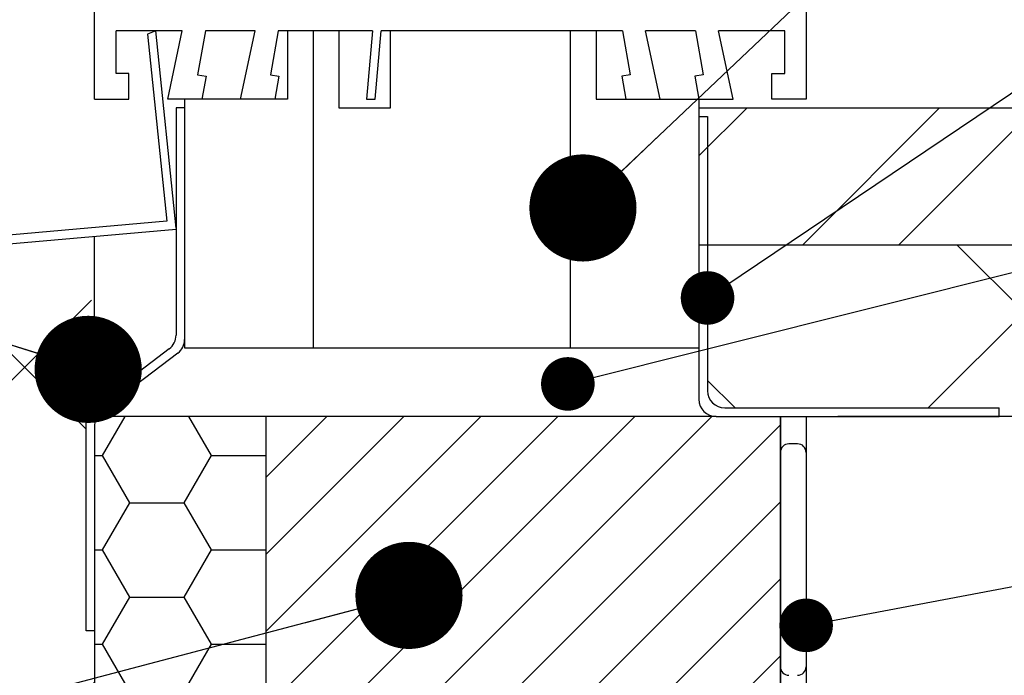
# Model space of a CAD drawing. Units: millimetres. Extents: x -14011 to -12096, y 10739 to 13500.
# Drawn here: x -13234 to -13119, y 12177 to 12254 of the extents above; entities that cross this region are included whole.
import ezdxf

# ---------------------------------------------------------------- set-up
doc = ezdxf.new("R2010")
doc.units = ezdxf.units.MM
for name, color, linetype in [('0-dim', 9, 'Continuous'), ('c-1hatch', 9, 'Continuous'), ('c-armatura', 6, 'Continuous'), ('c-pjuvis', 3, 'Continuous')]:
    doc.layers.add(name, color=color, linetype=linetype)
doc.styles.add('ARIAL', font='ARIALN.TTF')
doc.dimstyles.new('DIM-10$7', dxfattribs={"dimscale": 25, "dimtxt": 25, "dimasz": 0, "dimexe": 1, "dimexo": 2.5, "dimgap": 0.5, "dimtad": 1, "dimdec": 4, "dimrnd": 1, "dimtxsty": 'ARIAL', "dimblk1": 'OBLIQUE', "dimblk2": 'OBLIQUE', "dimsah": 1, "dimcen": 4, "dimdle": 1, "dimclrd": 256, "dimclre": 256, "dimclrt": 11, "dimadec": 0, "dimazin": 0, "dimtfac": 1, "dimtdec": 4, "dimtix": 1, "dimtmove": 1, "dimatfit": 3, "dimldrblk": 'NONE', "dimfxl": 1, "dimtvp": 1, "dimtolj": 1, "dimlwd": -1, "dimarcsym": 0})

# ---------------------------------------------------------------- blocks, each defined once
blk = doc.blocks.new('_Oblique')
at = {"color": 0, "linetype": 'ByBlock', "lineweight": -2}
blk.add_line((-0.5, -0.5), (0.5, 0.5), dxfattribs=at)

msp = doc.modelspace()

# ---------------------------------------------------------------- hatches: boundary and pattern name
at = {"layer": 'c-1hatch', "ltscale": 5}
h = msp.add_hatch(dxfattribs=at)
h.set_pattern_fill('ANSI32', color=256, scale=2.5)
h.set_pattern_definition([(45, (-1756.366, -262.953), (-16.83798, 16.83798), []), (45, (-1745.14, -262.953), (-16.83798, 16.83798), [])])
edge = h.paths.add_edge_path()
edge.add_line((-12876.78963, 12227.43783), (-12876.78963, 12193.43783))
edge.add_line((-12876.78963, 12193.43783), (-12846.78963, 12193.43783))
edge.add_line((-12846.78963, 12193.43783), (-12846.78963, 12233.44286))
edge.add_arc((-12856.78963, 12233.43783), 10, 0.0288557, 90)
edge.add_line((-12856.78963, 12243.43783), (-13154.28964, 12243.43783))
edge.add_line((-13154.28964, 12243.43783), (-13154.28964, 12227.43783))
edge.add_line((-13154.28964, 12227.43783), (-13156.28963, 12227.43783))
edge.add_line((-13156.28963, 12227.43783), (-12876.78963, 12227.43783))
h = msp.add_hatch(dxfattribs=at)
h.set_pattern_fill('ANSI37', color=256, scale=10)
h.set_pattern_definition([(45, (-1917.88, -4e-12), (-22.45064, 22.45064), []), (135, (-1917.88, -4e-12), (-22.45064, -22.45064), [])])
h.paths.add_polyline_path([(-13144.78964, 11993.43783), (-13224.78964, 11993.43783), (-13224.78964, 12182.43783), (-13225.78964, 12182.43783), (-13225.78964, 12206.94256), (-13224.78964, 12228.47115), (-13394.78964, 12213.59808), (-13394.78964, 11707.43781), (-13173.28963, 11707.43781), (-13153.28963, 11727.43781), (-13144.78963, 11710.43781)])
h = msp.add_hatch(dxfattribs=at)
h.set_pattern_fill('ANSI37', color=256, scale=10)
h.set_pattern_definition([(45, (-1756.366, -262.953), (-22.45064, 22.45064), []), (135, (-1756.366, -262.953), (-22.45064, -22.45064), [])])
edge = h.paths.add_edge_path()
edge.add_line((-12891.78963, 12227.43783), (-13153.28964, 12227.43783))
edge.add_line((-13153.28964, 12227.43783), (-13153.28964, 12210.43783))
edge.add_arc((-13151.54211, 12210.18536), 1.76567, 171.7790574, 278.2209426)
edge.add_line((-13151.28964, 12208.43783), (-13119.28964, 12208.43783))
edge.add_line((-13119.28964, 12208.43783), (-13119.28964, 12207.43783))
edge.add_line((-13119.28964, 12207.43783), (-12891.78963, 12207.43783))
edge.add_line((-12891.78963, 12207.43783), (-12891.78963, 12227.43783))
h = msp.add_hatch(dxfattribs=at)
h.set_pattern_fill('HONEY', color=256, scale=2)
h.paths.add_polyline_path([(-13224.78964, 12206.44728), (-13224.78964, 12182.43783), (-13224.78964, 12171.92993), (-13205.37817, 12171.92993, -0.467361295), (-13204.78964, 12171.43783), (-13204.78964, 12202.43783), (-13204.78964, 12207.43783), (-13224.52711, 12207.43783, 0.130267043)])
h.paths.add_polyline_path([(-13204.78964, 12158.82741, -0.467361295), (-13205.37817, 12158.33531), (-13224.78964, 12158.33531), (-13224.78964, 12143.43783), (-13224.78964, 12122.43783), (-13204.78964, 12122.43783)])
h.paths.add_polyline_path([(-13224.78964, 12122.43783), (-13224.78964, 12114.73514), (-13205.37817, 12114.73514, -0.467361295), (-13204.78964, 12114.24304), (-13204.78964, 12122.43783), (-13224.78964, 12122.43783)], is_closed=False)
h.paths.add_polyline_path([(-13204.78964, 12101.63262, -0.467361295), (-13205.37817, 12101.14052), (-13224.78964, 12101.13262), (-13224.78964, 12040.73514), (-13205.37817, 12040.73514, -0.467361295), (-13204.78964, 12040.24304)])
h.paths.add_polyline_path([(-13204.78964, 11993.43783), (-13204.78964, 12027.63262, -0.467361295), (-13205.37817, 12027.14052), (-13224.78964, 12027.13262), (-13224.78964, 11993.43783)])
h = msp.add_hatch(dxfattribs=at)
h.set_pattern_fill('ANSI31', color=256, scale=2)
h.paths.add_polyline_path([(-13152.28964, 12207.43783), (-13204.78964, 12207.43783), (-13204.78964, 12202.43783), (-13204.78964, 12171.43783), (-13204.78964, 12169.13262), (-13144.78964, 12169.13262), (-13144.78964, 12171.43783), (-13144.78964, 12178.24695), (-13144.78964, 12203.24695), (-13144.78964, 12207.43783)])
h.paths.add_polyline_path([(-13204.78964, 12158.82741), (-13204.78964, 12122.43783), (-13144.78964, 12122.43783), (-13144.78964, 12139.33156), (-13144.78964, 12143.43783), (-13144.78964, 12159.33156), (-13144.78964, 12161.13262), (-13204.78964, 12161.13262)])
h.paths.add_polyline_path([(-13144.78964, 12102.13677), (-13144.78964, 12103.93783), (-13204.78964, 12103.93783), (-13204.78964, 12101.63262), (-13204.78964, 12040.24304), (-13204.78964, 12037.93783), (-13144.78964, 12037.93783)])
h.paths.add_polyline_path([(-13204.78964, 12029.93783), (-13204.78964, 12027.63262), (-13204.78964, 11993.43783), (-13144.78964, 11993.43783), (-13144.78964, 11995.8206), (-13144.78964, 12028.13677), (-13144.78964, 12029.93783), (-13198.52849, 12029.93783, -0.675038353), (-13204.32509, 12029.93783)])
h = msp.add_hatch(dxfattribs=at)
h.set_pattern_fill('ANSI32', color=256, scale=10)
h.set_pattern_definition([(45, (-2239.4, -262.95), (-67.3519, 67.3519), []), (45, (-2194.5, -262.95), (-67.3519, 67.3519), [])])
h.paths.add_polyline_path([(-12891.78963, 12207.43783), (-13141.78963, 12207.43783), (-13141.78963, 11704.43781), (-13133.28963, 11687.43781), (-13113.28963, 11707.43781), (-12891.78963, 11707.43781)])

# ---------------------------------------------------------------- linework, layer by layer
at = {"layer": 'c-1hatch', "color": 6, "ltscale": 5}
msp.add_line((-13144.78964, 12207.43783), (-13144.78964, 12169.13262), dxfattribs=at)
at = {"layer": 'c-1hatch', "linetype": 'Continuous', "lineweight": 25}
msp.add_line((-13142.78964, 12204.24695), (-13143.78964, 12204.24695), dxfattribs=at)
at = {"layer": 'c-1hatch', "ltscale": 5}
msp.add_line((-13141.78964, 12203.24695), (-13141.78964, 12178.24695), dxfattribs=at)
at = {"layer": 'c-1hatch', "linetype": 'Continuous', "lineweight": 25}
for centre, start, end in [((-13143.78964, 12203.24695), 90, 180), ((-13142.78964, 12203.24695), 0, 90), ((-13143.78964, 12178.24695), 180, 270), ((-13142.78964, 12178.24695), 270, 0)]:
    msp.add_arc(centre, 1, start, end, dxfattribs=at)
at = {"layer": 'c-armatura', "linetype": 'Continuous', "lineweight": 25}
for p, q in [((-13199.28964, 12252.43783), (-13199.28964, 12215.43783)), ((-13169.28964, 12215.43783), (-13169.28964, 12252.43783)), ((-13154.28964, 12244.43783), (-13154.28964, 12242.43783)), ((-13214.28964, 12243.43783), (-13215.28964, 12243.43783)), ((-13215.28964, 12243.43783), (-13215.28964, 12216.92366)), ((-13214.28964, 12243.43783), (-13214.28964, 12216.42838)), ((-13154.28964, 12242.43783), (-13154.28964, 12209.43783)), ((-13154.28964, 12242.43783), (-13153.28964, 12242.43783)), ((-13153.28964, 12242.43783), (-13153.28964, 12210.43783)), ((-13214.28964, 12216.42838), (-13214.28964, 12215.43783)), ((-13216.07755, 12215.33279), (-13225.00173, 12208.53342)), ((-13214.28964, 12215.43783), (-13199.28964, 12215.43783)), ((-13199.28964, 12215.43783), (-13169.28964, 12215.43783)), ((-13169.28964, 12215.43783), (-13154.28964, 12215.43783)), ((-13215.07755, 12214.83752), (-13224.00173, 12208.03815)), ((-13151.28964, 12208.43783), (-13119.28964, 12208.43783)), ((-13119.28964, 12207.43783), (-13119.28964, 12208.43783)), ((-13152.28964, 12207.43783), (-13224.52711, 12207.43783)), ((-13152.28964, 12207.43783), (-13119.28964, 12207.43783)), ((-13144.78964, 12171.43783), (-13144.78964, 12207.43783)), ((-13225.78964, 12182.43783), (-13225.78964, 12206.94256)), ((-13224.78964, 12206.44728), (-13224.78964, 12182.43783)), ((-13224.78964, 12182.43783), (-13225.78964, 12182.43783)), ((-13224.78964, 12182.43783), (-13224.78964, 12171.92993))]:
    msp.add_line(p, q, dxfattribs=at)
at = {"layer": 'c-armatura', "ltscale": 5}
for p, q in [((-13204.78964, 12202.43783), (-13204.78964, 12207.43783)), ((-13204.78964, 12122.43783), (-13204.78964, 12202.43783))]:
    msp.add_line(p, q, dxfattribs=at)
at = {"layer": 'c-armatura', "linetype": 'Continuous', "lineweight": 25}
for centre, start, end in [((-13217.28964, 12216.92366), 307.3039483, 0), ((-13216.28964, 12216.42838), 307.3039483, 0), ((-13152.28964, 12209.43783), 180, 270), ((-13151.28964, 12210.43783), 180, 270), ((-13223.78964, 12206.94256), 127.3039483, 180), ((-13222.78964, 12206.44728), 127.3039483, 180)]:
    msp.add_arc(centre, 2, start, end, dxfattribs=at)
at = {"layer": 'c-pjuvis', "linetype": 'Continuous', "lineweight": 25}
for p, q in [((-13224.78964, 12244.43783), (-13224.78964, 12303.6012)), ((-13141.78964, 12294.43784), (-13141.78964, 12244.43783)), ((-13214.56317, 12252.43783), (-13222.28964, 12252.43783)), ((-13222.28964, 12247.43783), (-13222.28964, 12252.43783)), ((-13217.65237, 12252.43783), (-13218.61764, 12252.04815)), ((-13218.61764, 12252.04815), (-13216.37695, 12230.21098)), ((-13215.28964, 12229.41121), (-13217.65237, 12252.43783)), ((-13216.26362, 12244.43783), (-13214.56317, 12252.43783)), ((-13211.86843, 12252.43783), (-13212.77445, 12247.29955)), ((-13206.06317, 12252.43783), (-13211.86843, 12252.43783)), ((-13207.76362, 12244.43783), (-13206.06317, 12252.43783)), ((-13203.36843, 12252.43783), (-13204.27445, 12247.29955)), ((-13192.36843, 12252.43783), (-13203.36843, 12252.43783)), ((-13199.28964, 12252.43783), (-13202.28964, 12252.43783)), ((-13202.28964, 12252.43783), (-13202.28964, 12244.43783)), ((-13196.28964, 12252.43783), (-13196.28964, 12243.43783)), ((-13192.36843, 12252.43783), (-13193.06834, 12244.43783)), ((-13192.06834, 12244.43783), (-13191.36843, 12252.43783)), ((-13163.21085, 12252.43783), (-13191.36843, 12252.43783)), ((-13190.28964, 12243.43783), (-13190.28964, 12252.43783)), ((-13166.28964, 12252.43783), (-13169.28964, 12252.43783)), ((-13166.28964, 12252.43783), (-13166.28964, 12244.43783)), ((-13163.21085, 12252.43783), (-13162.30483, 12247.29955)), ((-13154.71085, 12252.43783), (-13160.51611, 12252.43783)), ((-13158.81566, 12244.43783), (-13160.51611, 12252.43783)), ((-13154.71085, 12252.43783), (-13153.80483, 12247.29955)), ((-13144.28964, 12252.43783), (-13152.01611, 12252.43783)), ((-13150.31566, 12244.43783), (-13152.01611, 12252.43783)), ((-13144.28964, 12247.43783), (-13144.28964, 12252.43783)), ((-13220.78964, 12247.43783), (-13222.28964, 12247.43783)), ((-13220.78964, 12244.43783), (-13220.78964, 12247.43783)), ((-13212.77445, 12247.29955), (-13211.78964, 12247.1259)), ((-13204.27445, 12247.29955), (-13203.28964, 12247.1259)), ((-13162.30483, 12247.29955), (-13163.28964, 12247.1259)), ((-13153.80483, 12247.29955), (-13154.78964, 12247.1259)), ((-13145.78964, 12244.43783), (-13145.78964, 12247.43783)), ((-13145.78964, 12247.43783), (-13144.28964, 12247.43783)), ((-13211.78964, 12247.1259), (-13212.26362, 12244.43783)), ((-13203.28964, 12247.1259), (-13203.76362, 12244.43783)), ((-13163.28964, 12247.1259), (-13162.81566, 12244.43783)), ((-13154.78964, 12247.1259), (-13154.31566, 12244.43783)), ((-13224.78964, 12244.43783), (-13220.78964, 12244.43783)), ((-13212.26362, 12244.43783), (-13216.26362, 12244.43783)), ((-13214.28964, 12244.43783), (-13214.28964, 12243.43783)), ((-13202.28964, 12244.43783), (-13214.28964, 12244.43783)), ((-13203.76362, 12244.43783), (-13207.76362, 12244.43783)), ((-13193.06834, 12244.43783), (-13192.06834, 12244.43783)), ((-13166.28964, 12244.43783), (-13154.28964, 12244.43783)), ((-13162.81566, 12244.43783), (-13158.81566, 12244.43783)), ((-13154.31566, 12244.43783), (-13150.31566, 12244.43783)), ((-13141.78964, 12244.43783), (-13145.78964, 12244.43783)), ((-13196.28964, 12243.43783), (-13190.28964, 12243.43783)), ((-13154.28964, 12243.43783), (-12856.78962, 12243.43783)), ((-13216.37695, 12230.21098), (-13415.61589, 12212.77983)), ((-13414.82378, 12211.84532), (-13215.28964, 12229.30229)), ((-13224.78964, 12208.69501), (-13224.78964, 12228.47115)), ((-12876.78963, 12227.43783), (-13154.28964, 12227.43783)), ((-13141.78964, 12207.43783), (-13141.78964, 12168.13262)), ((-12891.78963, 12207.43783), (-13138.08964, 12207.43783))]:
    msp.add_line(p, q, dxfattribs=at)

# ---------------------------------------------------------------- leaders
at = {"layer": '0-dim', "ltscale": 10, "annotation_type": 0, "has_hookline": 1}
for points, override, hookline_direction, text_width in [([(-13167.82648, 12231.76161), (-12736.92049, 12640.88733), (-12724.42049, 12640.88733)], {"dimasz": 0.5, "dimgap": 0.5, "dimtad": 1, "dimldrblk": 'Dot'}, 0, 251.41542), ([(-13225.53964, 12212.93311), (-13608.10257, 12333.509), (-13620.60257, 12333.509)], {"dimasz": 0.5, "dimgap": 0.5, "dimtad": 1, "dimldrblk": 'Dot'}, 1, 279.91132), ([(-13141.78964, 12183.07401), (-12768.74693, 12253.43113)], {"dimasz": 1, "dimgap": 0.5, "dimtad": 1, "dimldrblk": 'DotSmall'}, 0, 291.88267), ([(-13188.11976, 12186.56588), (-13412.9001, 12127.38499)], {"dimasz": 0.5, "dimgap": 0.5, "dimtad": 1, "dimldrblk": 'Dot'}, 1, 345.4809)]:
    msp.add_leader(points, dimstyle='DIM-10$7', override=override, dxfattribs=dict(at, hookline_direction=hookline_direction, text_width=text_width))
at = {"layer": '0-dim', "ltscale": 10}
for points in [[(-13153.28964, 12221.26712), (-12835.04519, 12435.59549)], [(-13169.58601, 12211.23771), (-12777.62693, 12309.45065)]]:
    msp.add_leader(points, dimstyle='DIM-10$7', override={"dimasz": 1, "dimgap": 0.5, "dimtad": 1, "dimldrblk": 'DotSmall'}, dxfattribs=at)

doc.saveas('drawing.dxf')
